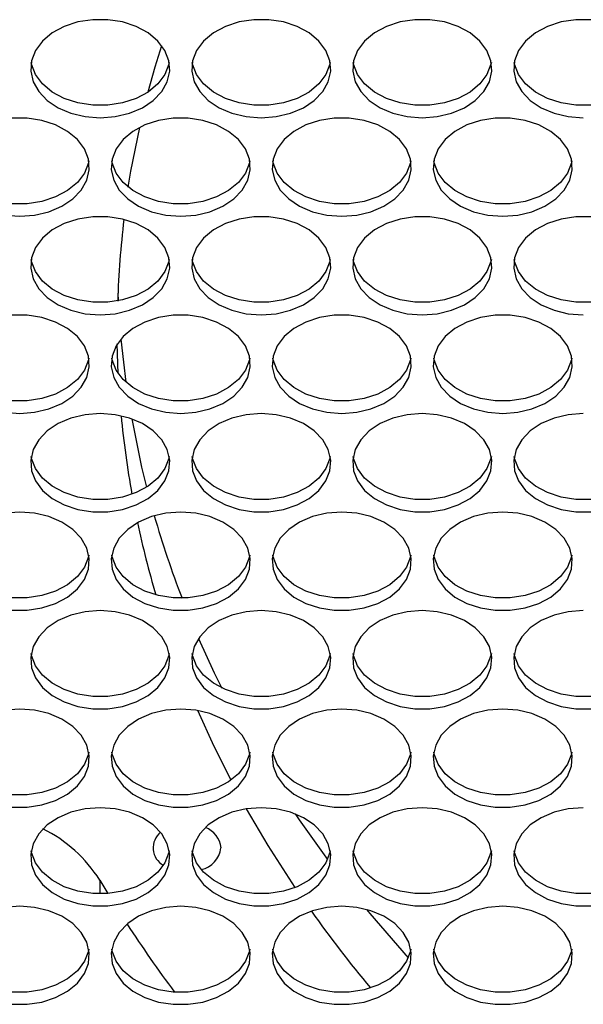
# Model space of a CAD drawing. Units: millimetres. Extents: x -1401 to 3321, y -1336 to 1553.
# Drawn here: x 236 to 301, y -79 to 34 of the extents above; entities that cross this region are included whole.
import ezdxf

# ---------------------------------------------------------------- set-up
doc = ezdxf.new("R2010")
doc.units = ezdxf.units.MM

msp = doc.modelspace()

# ---------------------------------------------------------------- linework, layer by layer
at = {"color": 7, "linetype": 'Continuous', "lineweight": 25}
for p, q in [((247.52, 3.07), (247.56, 2.17)), ((247.55, -6.19), (247.45, -2.78)), ((245.43, -64.42), (246.36, -65.96))]:
    msp.add_line(p, q, dxfattribs=at)
at = {"color": 8, "linetype": 'Continuous', "lineweight": 25}
msp.add_line((245.43, -64.42), (245.43, -66), dxfattribs=at)
at = {"color": 7, "linetype": 'Continuous', "lineweight": 25, "flags": 128}
for points in [[(245.48, 23.21), (247.2, 23.35), (248.84, 23.74), (250.33, 24.37), (251.58, 25.21), (252.55, 26.22), (253.19, 27.36), (253.47, 28.56), (253.38, 29.78), (252.92, 30.96), (252.11, 32.04), (250.99, 32.98), (249.61, 33.72), (248.04, 34.23), (246.35, 34.49), (244.62, 34.49), (242.93, 34.23), (241.36, 33.72), (239.98, 32.98), (238.86, 32.04), (238.05, 30.96), (237.59, 29.78), (237.5, 28.56), (237.78, 27.36), (238.42, 26.22), (239.39, 25.21), (240.64, 24.37), (242.12, 23.74), (243.76, 23.35), (245.48, 23.21)], [(263.98, 23.21), (265.7, 23.35), (267.34, 23.74), (268.83, 24.37), (270.08, 25.21), (271.05, 26.22), (271.69, 27.36), (271.97, 28.56), (271.88, 29.78), (271.42, 30.96), (270.61, 32.04), (269.49, 32.98), (268.11, 33.72), (266.54, 34.23), (264.85, 34.49), (263.12, 34.49), (261.43, 34.23), (259.86, 33.72), (258.48, 32.98), (257.36, 32.04), (256.55, 30.96), (256.09, 29.78), (256, 28.56), (256.28, 27.36), (256.92, 26.22), (257.89, 25.21), (259.14, 24.37), (260.62, 23.74), (262.26, 23.35), (263.98, 23.21)], [(282.48, 23.21), (284.2, 23.35), (285.84, 23.74), (287.33, 24.37), (288.58, 25.21), (289.55, 26.22), (290.19, 27.36), (290.47, 28.56), (290.38, 29.78), (289.92, 30.96), (289.11, 32.04), (287.99, 32.98), (286.61, 33.72), (285.04, 34.23), (283.35, 34.49), (281.62, 34.49), (279.93, 34.23), (278.36, 33.72), (276.98, 32.98), (275.86, 32.04), (275.05, 30.96), (274.59, 29.78), (274.5, 28.56), (274.78, 27.36), (275.42, 26.22), (276.39, 25.21), (277.64, 24.37), (279.12, 23.74), (280.76, 23.35), (282.48, 23.21)], [(301.85, 34.49), (300.12, 34.49), (298.43, 34.23), (296.86, 33.72), (295.48, 32.98), (294.36, 32.04), (293.55, 30.96), (293.09, 29.78), (293, 28.56), (293.28, 27.36), (293.92, 26.22), (294.89, 25.21), (296.14, 24.37), (297.62, 23.74), (299.26, 23.35), (300.98, 23.21)], [(251.01, 26.19), (251.81, 29.08), (252.56, 31.52)], [(253.42, 29.58), (253.38, 29.37), (252.92, 28.19), (252.11, 27.11), (250.99, 26.18), (249.61, 25.44), (248.04, 24.92), (246.35, 24.66), (244.62, 24.66), (242.93, 24.92), (241.36, 25.44), (239.98, 26.18), (238.86, 27.11), (238.05, 28.19), (237.59, 29.37), (237.55, 29.58)], [(271.92, 29.58), (271.88, 29.37), (271.42, 28.19), (270.61, 27.11), (269.49, 26.18), (268.11, 25.44), (266.54, 24.92), (264.85, 24.66), (263.12, 24.66), (261.43, 24.92), (259.86, 25.44), (258.48, 26.18), (257.36, 27.11), (256.55, 28.19), (256.09, 29.37), (256.05, 29.58)], [(290.42, 29.58), (290.38, 29.37), (289.92, 28.19), (289.11, 27.11), (287.99, 26.18), (286.61, 25.44), (285.04, 24.92), (283.35, 24.66), (281.62, 24.66), (279.93, 24.92), (278.36, 25.44), (276.98, 26.18), (275.86, 27.11), (275.05, 28.19), (274.59, 29.37), (274.55, 29.58)], [(308.92, 29.58), (308.88, 29.37), (308.42, 28.19), (307.61, 27.11), (306.49, 26.18), (305.11, 25.44), (303.54, 24.92), (301.85, 24.66), (300.12, 24.66), (298.43, 24.92), (296.86, 25.44), (295.48, 26.18), (294.36, 27.11), (293.55, 28.19), (293.09, 29.37), (293.05, 29.58)], [(236.23, 11.89), (237.95, 12.02), (239.59, 12.41), (241.08, 13.04), (242.33, 13.88), (243.3, 14.89), (243.94, 16.03), (244.22, 17.24), (244.13, 18.46), (243.67, 19.64), (242.86, 20.72), (241.74, 21.65), (240.36, 22.39), (238.79, 22.9), (237.1, 23.17), (235.37, 23.17)], [(254.73, 11.89), (256.45, 12.02), (258.09, 12.41), (259.58, 13.04), (260.83, 13.88), (261.8, 14.89), (262.44, 16.03), (262.72, 17.24), (262.63, 18.46), (262.17, 19.64), (261.36, 20.72), (260.24, 21.65), (258.86, 22.39), (257.29, 22.9), (255.6, 23.17), (253.87, 23.17), (252.18, 22.9), (250.61, 22.39), (249.23, 21.65), (248.11, 20.72), (247.3, 19.64), (246.84, 18.46), (246.75, 17.24), (247.03, 16.03), (247.67, 14.89), (248.64, 13.88), (249.89, 13.04), (251.37, 12.41), (253.01, 12.02), (254.73, 11.89)], [(273.23, 11.89), (274.95, 12.02), (276.59, 12.41), (278.08, 13.04), (279.33, 13.88), (280.3, 14.89), (280.94, 16.03), (281.22, 17.24), (281.13, 18.46), (280.67, 19.64), (279.86, 20.72), (278.74, 21.65), (277.36, 22.39), (275.79, 22.9), (274.1, 23.17), (272.37, 23.17), (270.68, 22.9), (269.11, 22.39), (267.73, 21.65), (266.61, 20.72), (265.8, 19.64), (265.34, 18.46), (265.25, 17.24), (265.53, 16.03), (266.17, 14.89), (267.14, 13.88), (268.39, 13.04), (269.87, 12.41), (271.51, 12.02), (273.23, 11.89)], [(291.73, 11.89), (293.45, 12.02), (295.09, 12.41), (296.58, 13.04), (297.83, 13.88), (298.8, 14.89), (299.44, 16.03), (299.72, 17.24), (299.63, 18.46), (299.17, 19.64), (298.36, 20.72), (297.24, 21.65), (295.86, 22.39), (294.29, 22.9), (292.6, 23.17), (290.87, 23.17), (289.18, 22.9), (287.61, 22.39), (286.23, 21.65), (285.11, 20.72), (284.3, 19.64), (283.84, 18.46), (283.75, 17.24), (284.03, 16.03), (284.67, 14.89), (285.64, 13.88), (286.89, 13.04), (288.37, 12.41), (290.01, 12.02), (291.73, 11.89)], [(248.71, 15.23), (249.01, 17.06), (250.02, 22.11)], [(244.17, 18.25), (244.13, 18.04), (243.67, 16.86), (242.86, 15.78), (241.74, 14.85), (240.36, 14.11), (238.79, 13.6), (237.1, 13.33), (235.37, 13.33), (233.68, 13.6), (232.11, 14.11), (230.73, 14.85), (229.61, 15.78), (228.8, 16.86), (228.34, 18.04), (228.3, 18.25)], [(262.67, 18.25), (262.63, 18.04), (262.17, 16.86), (261.36, 15.78), (260.24, 14.85), (258.86, 14.11), (257.29, 13.6), (255.6, 13.33), (253.87, 13.33), (252.18, 13.6), (250.61, 14.11), (249.23, 14.85), (248.11, 15.78), (247.3, 16.86), (246.84, 18.04), (246.8, 18.25)], [(281.17, 18.25), (281.13, 18.04), (280.67, 16.86), (279.86, 15.78), (278.74, 14.85), (277.36, 14.11), (275.79, 13.6), (274.1, 13.33), (272.37, 13.33), (270.68, 13.6), (269.11, 14.11), (267.73, 14.85), (266.61, 15.78), (265.8, 16.86), (265.34, 18.04), (265.3, 18.25)], [(299.67, 18.25), (299.63, 18.04), (299.17, 16.86), (298.36, 15.78), (297.24, 14.85), (295.86, 14.11), (294.29, 13.6), (292.6, 13.33), (290.87, 13.33), (289.18, 13.6), (287.61, 14.11), (286.23, 14.85), (285.11, 15.78), (284.3, 16.86), (283.84, 18.04), (283.8, 18.25)], [(234.51, 12.02), (236.23, 11.89)], [(245.48, 0.56), (247.2, 0.69), (248.84, 1.08), (250.33, 1.71), (251.58, 2.55), (252.55, 3.56), (253.19, 4.7), (253.47, 5.91), (253.38, 7.13), (252.92, 8.31), (252.11, 9.39), (250.99, 10.32), (249.61, 11.06), (248.04, 11.57), (246.35, 11.84), (244.62, 11.84), (242.93, 11.57), (241.36, 11.06), (239.98, 10.32), (238.86, 9.39), (238.05, 8.31), (237.59, 7.13), (237.5, 5.91), (237.78, 4.7), (238.42, 3.56), (239.39, 2.55), (240.64, 1.71), (242.12, 1.08), (243.76, 0.69), (245.48, 0.56)], [(263.98, 0.56), (265.7, 0.69), (267.34, 1.08), (268.83, 1.71), (270.08, 2.55), (271.05, 3.56), (271.69, 4.7), (271.97, 5.91), (271.88, 7.13), (271.42, 8.31), (270.61, 9.39), (269.49, 10.32), (268.11, 11.06), (266.54, 11.57), (264.85, 11.84), (263.12, 11.84), (261.43, 11.57), (259.86, 11.06), (258.48, 10.32), (257.36, 9.39), (256.55, 8.31), (256.09, 7.13), (256, 5.91), (256.28, 4.7), (256.92, 3.56), (257.89, 2.55), (259.14, 1.71), (260.62, 1.08), (262.26, 0.69), (263.98, 0.56)], [(282.48, 0.56), (284.2, 0.69), (285.84, 1.08), (287.33, 1.71), (288.58, 2.55), (289.55, 3.56), (290.19, 4.7), (290.47, 5.91), (290.38, 7.13), (289.92, 8.31), (289.11, 9.39), (287.99, 10.32), (286.61, 11.06), (285.04, 11.57), (283.35, 11.84), (281.62, 11.84), (279.93, 11.57), (278.36, 11.06), (276.98, 10.32), (275.86, 9.39), (275.05, 8.31), (274.59, 7.13), (274.5, 5.91), (274.78, 4.7), (275.42, 3.56), (276.39, 2.55), (277.64, 1.71), (279.12, 1.08), (280.76, 0.69), (282.48, 0.56)], [(301.85, 11.84), (300.12, 11.84), (298.43, 11.57), (296.86, 11.06), (295.48, 10.32), (294.36, 9.39), (293.55, 8.31), (293.09, 7.13), (293, 5.91), (293.28, 4.7), (293.92, 3.56), (294.89, 2.55), (296.14, 1.71), (297.62, 1.08), (299.26, 0.69), (300.98, 0.56)], [(253.42, 6.92), (253.38, 6.71), (252.92, 5.53), (252.11, 4.45), (250.99, 3.52), (249.61, 2.78), (248.04, 2.27), (246.35, 2), (244.62, 2), (242.93, 2.27), (241.36, 2.78), (239.98, 3.52), (238.86, 4.45), (238.05, 5.53), (237.59, 6.71), (237.55, 6.92)], [(271.92, 6.92), (271.88, 6.71), (271.42, 5.53), (270.61, 4.45), (269.49, 3.52), (268.11, 2.78), (266.54, 2.27), (264.85, 2), (263.12, 2), (261.43, 2.27), (259.86, 2.78), (258.48, 3.52), (257.36, 4.45), (256.55, 5.53), (256.09, 6.71), (256.05, 6.92)], [(290.42, 6.92), (290.38, 6.71), (289.92, 5.53), (289.11, 4.45), (287.99, 3.52), (286.61, 2.78), (285.04, 2.27), (283.35, 2), (281.62, 2), (279.93, 2.27), (278.36, 2.78), (276.98, 3.52), (275.86, 4.45), (275.05, 5.53), (274.59, 6.71), (274.55, 6.92)], [(308.92, 6.92), (308.88, 6.71), (308.42, 5.53), (307.61, 4.45), (306.49, 3.52), (305.11, 2.78), (303.54, 2.27), (301.85, 2), (300.12, 2), (298.43, 2.27), (296.86, 2.78), (295.48, 3.52), (294.36, 4.45), (293.55, 5.53), (293.09, 6.71), (293.05, 6.92)], [(236.23, -10.77), (237.95, -10.64), (239.59, -10.25), (241.08, -9.62), (242.33, -8.78), (243.3, -7.76), (243.94, -6.63), (244.22, -5.42), (244.13, -4.2), (243.67, -3.02), (242.86, -1.94), (241.74, -1.01), (240.36, -0.27), (238.79, 0.25), (237.1, 0.51), (235.37, 0.51)], [(254.73, -10.77), (256.45, -10.64), (258.09, -10.25), (259.58, -9.62), (260.83, -8.78), (261.8, -7.76), (262.44, -6.63), (262.72, -5.42), (262.63, -4.2), (262.17, -3.02), (261.36, -1.94), (260.24, -1.01), (258.86, -0.27), (257.29, 0.25), (255.6, 0.51), (253.87, 0.51), (252.18, 0.25), (250.61, -0.27), (249.23, -1.01), (248.11, -1.94), (247.3, -3.02), (246.84, -4.2), (246.75, -5.42), (247.03, -6.63), (247.67, -7.76), (248.64, -8.78), (249.89, -9.62), (251.37, -10.25), (253.01, -10.64), (254.73, -10.77)], [(273.23, -10.77), (274.95, -10.64), (276.59, -10.25), (278.08, -9.62), (279.33, -8.78), (280.3, -7.76), (280.94, -6.63), (281.22, -5.42), (281.13, -4.2), (280.67, -3.02), (279.86, -1.94), (278.74, -1.01), (277.36, -0.27), (275.79, 0.25), (274.1, 0.51), (272.37, 0.51), (270.68, 0.25), (269.11, -0.27), (267.73, -1.01), (266.61, -1.94), (265.8, -3.02), (265.34, -4.2), (265.25, -5.42), (265.53, -6.63), (266.17, -7.76), (267.14, -8.78), (268.39, -9.62), (269.87, -10.25), (271.51, -10.64), (273.23, -10.77)], [(291.73, -10.77), (293.45, -10.64), (295.09, -10.25), (296.58, -9.62), (297.83, -8.78), (298.8, -7.76), (299.44, -6.63), (299.72, -5.42), (299.63, -4.2), (299.17, -3.02), (298.36, -1.94), (297.24, -1.01), (295.86, -0.27), (294.29, 0.25), (292.6, 0.51), (290.87, 0.51), (289.18, 0.25), (287.61, -0.27), (286.23, -1.01), (285.11, -1.94), (284.3, -3.02), (283.84, -4.2), (283.75, -5.42), (284.03, -6.63), (284.67, -7.76), (285.64, -8.78), (286.89, -9.62), (288.37, -10.25), (290.01, -10.64), (291.73, -10.77)], [(247.86, -2.22), (248.14, -4.87), (248.43, -7.18)], [(244.17, -4.41), (244.13, -4.61), (243.67, -5.79), (242.86, -6.87), (241.74, -7.81), (240.36, -8.55), (238.79, -9.06), (237.1, -9.32), (235.37, -9.32), (233.68, -9.06), (232.11, -8.55), (230.73, -7.81), (229.61, -6.87), (228.8, -5.79), (228.34, -4.61), (228.3, -4.41)], [(262.67, -4.41), (262.63, -4.61), (262.17, -5.79), (261.36, -6.87), (260.24, -7.81), (258.86, -8.55), (257.29, -9.06), (255.6, -9.32), (253.87, -9.32), (252.18, -9.06), (250.61, -8.55), (249.23, -7.81), (248.11, -6.87), (247.3, -5.79), (246.84, -4.61), (246.8, -4.41)], [(281.17, -4.41), (281.13, -4.61), (280.67, -5.79), (279.86, -6.87), (278.74, -7.81), (277.36, -8.55), (275.79, -9.06), (274.1, -9.32), (272.37, -9.32), (270.68, -9.06), (269.11, -8.55), (267.73, -7.81), (266.61, -6.87), (265.8, -5.79), (265.34, -4.61), (265.3, -4.41)], [(299.67, -4.41), (299.63, -4.61), (299.17, -5.79), (298.36, -6.87), (297.24, -7.81), (295.86, -8.55), (294.29, -9.06), (292.6, -9.32), (290.87, -9.32), (289.18, -9.06), (287.61, -8.55), (286.23, -7.81), (285.11, -6.87), (284.3, -5.79), (283.84, -4.61), (283.8, -4.41)], [(234.51, -10.64), (236.23, -10.77)], [(245.48, -10.78), (243.76, -10.92), (242.12, -11.31), (240.64, -11.94), (239.39, -12.78), (238.42, -13.79), (237.78, -14.93), (237.5, -16.14), (237.59, -17.36), (238.05, -18.54), (238.86, -19.62), (239.98, -20.55), (241.36, -21.29), (242.93, -21.8), (244.62, -22.07), (246.35, -22.07), (248.04, -21.8), (249.61, -21.29), (250.99, -20.55), (252.11, -19.62), (252.92, -18.54), (253.38, -17.36), (253.47, -16.14), (253.19, -14.93), (252.55, -13.79), (251.58, -12.78), (250.33, -11.94), (248.84, -11.31), (247.2, -10.92), (245.48, -10.78)], [(263.98, -10.78), (262.26, -10.92), (260.62, -11.31), (259.14, -11.94), (257.89, -12.78), (256.92, -13.79), (256.28, -14.93), (256, -16.14), (256.09, -17.36), (256.55, -18.54), (257.36, -19.62), (258.48, -20.55), (259.86, -21.29), (261.43, -21.8), (263.12, -22.07), (264.85, -22.07), (266.54, -21.8), (268.11, -21.29), (269.49, -20.55), (270.61, -19.62), (271.42, -18.54), (271.88, -17.36), (271.97, -16.14), (271.69, -14.93), (271.05, -13.79), (270.08, -12.78), (268.83, -11.94), (267.34, -11.31), (265.7, -10.92), (263.98, -10.78)], [(282.48, -10.78), (280.76, -10.92), (279.12, -11.31), (277.64, -11.94), (276.39, -12.78), (275.42, -13.79), (274.78, -14.93), (274.5, -16.14), (274.59, -17.36), (275.05, -18.54), (275.86, -19.62), (276.98, -20.55), (278.36, -21.29), (279.93, -21.8), (281.62, -22.07), (283.35, -22.07), (285.04, -21.8), (286.61, -21.29), (287.99, -20.55), (289.11, -19.62), (289.92, -18.54), (290.38, -17.36), (290.47, -16.14), (290.19, -14.93), (289.55, -13.79), (288.58, -12.78), (287.33, -11.94), (285.84, -11.31), (284.2, -10.92), (282.48, -10.78)], [(300.98, -10.78), (299.26, -10.92), (297.62, -11.31), (296.14, -11.94), (294.89, -12.78), (293.92, -13.79), (293.28, -14.93), (293, -16.14), (293.09, -17.36), (293.55, -18.54), (294.36, -19.62), (295.48, -20.55), (296.86, -21.29), (298.43, -21.8), (300.12, -22.07), (301.85, -22.07)], [(249.1, -11.39), (250.24, -16.96), (250.8, -19.25)], [(253.42, -15.73), (253.38, -15.94), (252.92, -17.12), (252.11, -18.2), (250.99, -19.13), (249.61, -19.87), (248.04, -20.39), (246.35, -20.65), (244.62, -20.65), (242.93, -20.39), (241.36, -19.87), (239.98, -19.13), (238.86, -18.2), (238.05, -17.12), (237.59, -15.94), (237.55, -15.73)], [(271.92, -15.73), (271.88, -15.94), (271.42, -17.12), (270.61, -18.2), (269.49, -19.13), (268.11, -19.87), (266.54, -20.39), (264.85, -20.65), (263.12, -20.65), (261.43, -20.39), (259.86, -19.87), (258.48, -19.13), (257.36, -18.2), (256.55, -17.12), (256.09, -15.94), (256.05, -15.73)], [(290.42, -15.73), (290.38, -15.94), (289.92, -17.12), (289.11, -18.2), (287.99, -19.13), (286.61, -19.87), (285.04, -20.39), (283.35, -20.65), (281.62, -20.65), (279.93, -20.39), (278.36, -19.87), (276.98, -19.13), (275.86, -18.2), (275.05, -17.12), (274.59, -15.94), (274.55, -15.73)], [(308.92, -15.73), (308.88, -15.94), (308.42, -17.12), (307.61, -18.2), (306.49, -19.13), (305.11, -19.87), (303.54, -20.39), (301.85, -20.65), (300.12, -20.65), (298.43, -20.39), (296.86, -19.87), (295.48, -19.13), (294.36, -18.2), (293.55, -17.12), (293.09, -15.94), (293.05, -15.73)], [(236.23, -22.11), (234.51, -22.24)], [(235.37, -33.39), (237.1, -33.39), (238.79, -33.13), (240.36, -32.62), (241.74, -31.88), (242.86, -30.94), (243.67, -29.86), (244.13, -28.68), (244.22, -27.46), (243.94, -26.26), (243.3, -25.12), (242.33, -24.11), (241.08, -23.27), (239.59, -22.64), (237.95, -22.24), (236.23, -22.11)], [(254.73, -22.11), (253.01, -22.24), (251.37, -22.64), (249.89, -23.27), (248.64, -24.11), (247.67, -25.12), (247.03, -26.26), (246.75, -27.46), (246.84, -28.68), (247.3, -29.86), (248.11, -30.94), (249.23, -31.88), (250.61, -32.62), (252.18, -33.13), (253.87, -33.39), (255.6, -33.39), (257.29, -33.13), (258.86, -32.62), (260.24, -31.88), (261.36, -30.94), (262.17, -29.86), (262.63, -28.68), (262.72, -27.46), (262.44, -26.26), (261.8, -25.12), (260.83, -24.11), (259.58, -23.27), (258.09, -22.64), (256.45, -22.24), (254.73, -22.11)], [(273.23, -22.11), (271.51, -22.24), (269.87, -22.64), (268.39, -23.27), (267.14, -24.11), (266.17, -25.12), (265.53, -26.26), (265.25, -27.46), (265.34, -28.68), (265.8, -29.86), (266.61, -30.94), (267.73, -31.88), (269.11, -32.62), (270.68, -33.13), (272.37, -33.39), (274.1, -33.39), (275.79, -33.13), (277.36, -32.62), (278.74, -31.88), (279.86, -30.94), (280.67, -29.86), (281.13, -28.68), (281.22, -27.46), (280.94, -26.26), (280.3, -25.12), (279.33, -24.11), (278.08, -23.27), (276.59, -22.64), (274.95, -22.24), (273.23, -22.11)], [(291.73, -22.11), (290.01, -22.24), (288.37, -22.64), (286.89, -23.27), (285.64, -24.11), (284.67, -25.12), (284.03, -26.26), (283.75, -27.46), (283.84, -28.68), (284.3, -29.86), (285.11, -30.94), (286.23, -31.88), (287.61, -32.62), (289.18, -33.13), (290.87, -33.39), (292.6, -33.39), (294.29, -33.13), (295.86, -32.62), (297.24, -31.88), (298.36, -30.94), (299.17, -29.86), (299.63, -28.68), (299.72, -27.46), (299.44, -26.26), (298.8, -25.12), (297.83, -24.11), (296.58, -23.27), (295.09, -22.64), (293.45, -22.24), (291.73, -22.11)], [(244.17, -27.06), (244.13, -27.27), (243.67, -28.45), (242.86, -29.53), (241.74, -30.46), (240.36, -31.2), (238.79, -31.72), (237.1, -31.98), (235.37, -31.98), (233.68, -31.72), (232.11, -31.2), (230.73, -30.46), (229.61, -29.53), (228.8, -28.45), (228.34, -27.27), (228.3, -27.06)], [(262.67, -27.06), (262.63, -27.27), (262.17, -28.45), (261.36, -29.53), (260.24, -30.46), (258.86, -31.2), (257.29, -31.72), (255.6, -31.98), (253.87, -31.98), (252.18, -31.72), (250.61, -31.2), (249.23, -30.46), (248.11, -29.53), (247.3, -28.45), (246.84, -27.27), (246.8, -27.06)], [(281.17, -27.06), (281.13, -27.27), (280.67, -28.45), (279.86, -29.53), (278.74, -30.46), (277.36, -31.2), (275.79, -31.72), (274.1, -31.98), (272.37, -31.98), (270.68, -31.72), (269.11, -31.2), (267.73, -30.46), (266.61, -29.53), (265.8, -28.45), (265.34, -27.27), (265.3, -27.06)], [(299.67, -27.06), (299.63, -27.27), (299.17, -28.45), (298.36, -29.53), (297.24, -30.46), (295.86, -31.2), (294.29, -31.72), (292.6, -31.98), (290.87, -31.98), (289.18, -31.72), (287.61, -31.2), (286.23, -30.46), (285.11, -29.53), (284.3, -28.45), (283.84, -27.27), (283.8, -27.06)], [(245.48, -33.44), (243.76, -33.57), (242.12, -33.96), (240.64, -34.59), (239.39, -35.44), (238.42, -36.45), (237.78, -37.58), (237.5, -38.79), (237.59, -40.01), (238.05, -41.19), (238.86, -42.27), (239.98, -43.2), (241.36, -43.94), (242.93, -44.46), (244.62, -44.72), (246.35, -44.72), (248.04, -44.46), (249.61, -43.94), (250.99, -43.2), (252.11, -42.27), (252.92, -41.19), (253.38, -40.01), (253.47, -38.79), (253.19, -37.58), (252.55, -36.45), (251.58, -35.44), (250.33, -34.59), (248.84, -33.96), (247.2, -33.57), (245.48, -33.44)], [(263.98, -33.44), (262.26, -33.57), (260.62, -33.96), (259.14, -34.59), (257.89, -35.44), (256.92, -36.45), (256.28, -37.58), (256, -38.79), (256.09, -40.01), (256.55, -41.19), (257.36, -42.27), (258.48, -43.2), (259.86, -43.94), (261.43, -44.46), (263.12, -44.72), (264.85, -44.72), (266.54, -44.46), (268.11, -43.94), (269.49, -43.2), (270.61, -42.27), (271.42, -41.19), (271.88, -40.01), (271.97, -38.79), (271.69, -37.58), (271.05, -36.45), (270.08, -35.44), (268.83, -34.59), (267.34, -33.96), (265.7, -33.57), (263.98, -33.44)], [(282.48, -33.44), (280.76, -33.57), (279.12, -33.96), (277.64, -34.59), (276.39, -35.44), (275.42, -36.45), (274.78, -37.58), (274.5, -38.79), (274.59, -40.01), (275.05, -41.19), (275.86, -42.27), (276.98, -43.2), (278.36, -43.94), (279.93, -44.46), (281.62, -44.72), (283.35, -44.72), (285.04, -44.46), (286.61, -43.94), (287.99, -43.2), (289.11, -42.27), (289.92, -41.19), (290.38, -40.01), (290.47, -38.79), (290.19, -37.58), (289.55, -36.45), (288.58, -35.44), (287.33, -34.59), (285.84, -33.96), (284.2, -33.57), (282.48, -33.44)], [(300.98, -33.44), (299.26, -33.57), (297.62, -33.96), (296.14, -34.59), (294.89, -35.44), (293.92, -36.45), (293.28, -37.58), (293, -38.79), (293.09, -40.01), (293.55, -41.19), (294.36, -42.27), (295.48, -43.2), (296.86, -43.94), (298.43, -44.46), (300.12, -44.72), (301.85, -44.72)], [(256.78, -36.64), (258.59, -40.59), (259.44, -42.34)], [(253.42, -38.39), (253.38, -38.6), (252.92, -39.78), (252.11, -40.86), (250.99, -41.79), (249.61, -42.53), (248.04, -43.04), (246.35, -43.31), (244.62, -43.31), (242.93, -43.04), (241.36, -42.53), (239.98, -41.79), (238.86, -40.86), (238.05, -39.78), (237.59, -38.6), (237.55, -38.39)], [(271.92, -38.39), (271.88, -38.6), (271.42, -39.78), (270.61, -40.86), (269.49, -41.79), (268.11, -42.53), (266.54, -43.04), (264.85, -43.31), (263.12, -43.31), (261.43, -43.04), (259.86, -42.53), (258.48, -41.79), (257.36, -40.86), (256.55, -39.78), (256.09, -38.6), (256.05, -38.39)], [(290.42, -38.39), (290.38, -38.6), (289.92, -39.78), (289.11, -40.86), (287.99, -41.79), (286.61, -42.53), (285.04, -43.04), (283.35, -43.31), (281.62, -43.31), (279.93, -43.04), (278.36, -42.53), (276.98, -41.79), (275.86, -40.86), (275.05, -39.78), (274.59, -38.6), (274.55, -38.39)], [(308.92, -38.39), (308.88, -38.6), (308.42, -39.78), (307.61, -40.86), (306.49, -41.79), (305.11, -42.53), (303.54, -43.04), (301.85, -43.31), (300.12, -43.31), (298.43, -43.04), (296.86, -42.53), (295.48, -41.79), (294.36, -40.86), (293.55, -39.78), (293.09, -38.6), (293.05, -38.39)], [(236.23, -44.77), (234.51, -44.9)], [(235.37, -56.05), (237.1, -56.05), (238.79, -55.79), (240.36, -55.27), (241.74, -54.53), (242.86, -53.6), (243.67, -52.52), (244.13, -51.34), (244.22, -50.12), (243.94, -48.91), (243.3, -47.78), (242.33, -46.76), (241.08, -45.92), (239.59, -45.29), (237.95, -44.9), (236.23, -44.77)], [(254.73, -44.77), (253.01, -44.9), (251.37, -45.29), (249.89, -45.92), (248.64, -46.76), (247.67, -47.78), (247.03, -48.91), (246.75, -50.12), (246.84, -51.34), (247.3, -52.52), (248.11, -53.6), (249.23, -54.53), (250.61, -55.27), (252.18, -55.79), (253.87, -56.05), (255.6, -56.05), (257.29, -55.79), (258.86, -55.27), (260.24, -54.53), (261.36, -53.6), (262.17, -52.52), (262.63, -51.34), (262.72, -50.12), (262.44, -48.91), (261.8, -47.78), (260.83, -46.76), (259.58, -45.92), (258.09, -45.29), (256.45, -44.9), (254.73, -44.77)], [(260.51, -52.92), (258.59, -49.07), (256.7, -44.94)], [(273.23, -44.77), (271.51, -44.9), (269.87, -45.29), (268.39, -45.92), (267.14, -46.76), (266.17, -47.78), (265.53, -48.91), (265.25, -50.12), (265.34, -51.34), (265.8, -52.52), (266.61, -53.6), (267.73, -54.53), (269.11, -55.27), (270.68, -55.79), (272.37, -56.05), (274.1, -56.05), (275.79, -55.79), (277.36, -55.27), (278.74, -54.53), (279.86, -53.6), (280.67, -52.52), (281.13, -51.34), (281.22, -50.12), (280.94, -48.91), (280.3, -47.78), (279.33, -46.76), (278.08, -45.92), (276.59, -45.29), (274.95, -44.9), (273.23, -44.77)], [(291.73, -44.77), (290.01, -44.9), (288.37, -45.29), (286.89, -45.92), (285.64, -46.76), (284.67, -47.78), (284.03, -48.91), (283.75, -50.12), (283.84, -51.34), (284.3, -52.52), (285.11, -53.6), (286.23, -54.53), (287.61, -55.27), (289.18, -55.79), (290.87, -56.05), (292.6, -56.05), (294.29, -55.79), (295.86, -55.27), (297.24, -54.53), (298.36, -53.6), (299.17, -52.52), (299.63, -51.34), (299.72, -50.12), (299.44, -48.91), (298.8, -47.78), (297.83, -46.76), (296.58, -45.92), (295.09, -45.29), (293.45, -44.9), (291.73, -44.77)], [(244.17, -49.72), (244.13, -49.93), (243.67, -51.1), (242.86, -52.19), (241.74, -53.12), (240.36, -53.86), (238.79, -54.37), (237.1, -54.63), (235.37, -54.63), (233.68, -54.37), (232.11, -53.86), (230.73, -53.12), (229.61, -52.19), (228.8, -51.1), (228.34, -49.93), (228.3, -49.72)], [(262.67, -49.72), (262.63, -49.93), (262.17, -51.1), (261.36, -52.19), (260.24, -53.12), (258.86, -53.86), (257.29, -54.37), (255.6, -54.63), (253.87, -54.63), (252.18, -54.37), (250.61, -53.86), (249.23, -53.12), (248.11, -52.19), (247.3, -51.1), (246.84, -49.93), (246.8, -49.72)], [(281.17, -49.72), (281.13, -49.93), (280.67, -51.1), (279.86, -52.19), (278.74, -53.12), (277.36, -53.86), (275.79, -54.37), (274.1, -54.63), (272.37, -54.63), (270.68, -54.37), (269.11, -53.86), (267.73, -53.12), (266.61, -52.19), (265.8, -51.1), (265.34, -49.93), (265.3, -49.72)], [(299.67, -49.72), (299.63, -49.93), (299.17, -51.1), (298.36, -52.19), (297.24, -53.12), (295.86, -53.86), (294.29, -54.37), (292.6, -54.63), (290.87, -54.63), (289.18, -54.37), (287.61, -53.86), (286.23, -53.12), (285.11, -52.19), (284.3, -51.1), (283.84, -49.93), (283.8, -49.72)], [(245.48, -56.1), (243.76, -56.23), (242.12, -56.62), (240.64, -57.25), (239.39, -58.09), (238.42, -59.1), (237.78, -60.24), (237.5, -61.45), (237.59, -62.67), (238.05, -63.85), (238.86, -64.93), (239.98, -65.86), (241.36, -66.6), (242.93, -67.11), (244.62, -67.38), (246.35, -67.38), (248.04, -67.11), (249.61, -66.6), (250.99, -65.86), (252.11, -64.93), (252.92, -63.85), (253.38, -62.67), (253.47, -61.45), (253.19, -60.24), (252.55, -59.1), (251.58, -58.09), (250.33, -57.25), (248.84, -56.62), (247.2, -56.23), (245.48, -56.1)], [(263.98, -56.1), (262.26, -56.23), (260.62, -56.62), (259.14, -57.25), (257.89, -58.09), (256.92, -59.1), (256.28, -60.24), (256, -61.45), (256.09, -62.67), (256.55, -63.85), (257.36, -64.93), (258.48, -65.86), (259.86, -66.6), (261.43, -67.11), (263.12, -67.38), (264.85, -67.38), (266.54, -67.11), (268.11, -66.6), (269.49, -65.86), (270.61, -64.93), (271.42, -63.85), (271.88, -62.67), (271.97, -61.45), (271.69, -60.24), (271.05, -59.1), (270.08, -58.09), (268.83, -57.25), (267.34, -56.62), (265.7, -56.23), (263.98, -56.1)], [(267.88, -65.28), (264.77, -60.45), (262.3, -56.22)], [(282.48, -56.1), (280.76, -56.23), (279.12, -56.62), (277.64, -57.25), (276.39, -58.09), (275.42, -59.1), (274.78, -60.24), (274.5, -61.45), (274.59, -62.67), (275.05, -63.85), (275.86, -64.93), (276.98, -65.86), (278.36, -66.6), (279.93, -67.11), (281.62, -67.38), (283.35, -67.38), (285.04, -67.11), (286.61, -66.6), (287.99, -65.86), (289.11, -64.93), (289.92, -63.85), (290.38, -62.67), (290.47, -61.45), (290.19, -60.24), (289.55, -59.1), (288.58, -58.09), (287.33, -57.25), (285.84, -56.62), (284.2, -56.23), (282.48, -56.1)], [(300.98, -56.1), (299.26, -56.23), (297.62, -56.62), (296.14, -57.25), (294.89, -58.09), (293.92, -59.1), (293.28, -60.24), (293, -61.45), (293.09, -62.67), (293.55, -63.85), (294.36, -64.93), (295.48, -65.86), (296.86, -66.6), (298.43, -67.11), (300.12, -67.38), (301.85, -67.38)], [(267.89, -56.82), (268.35, -57.5), (271.6, -62.07)], [(253.42, -61.05), (253.38, -61.25), (252.92, -62.43), (252.11, -63.51), (250.99, -64.45), (249.61, -65.19), (248.04, -65.7), (246.35, -65.96), (244.62, -65.96), (242.93, -65.7), (241.36, -65.19), (239.98, -64.45), (238.86, -63.51), (238.05, -62.43), (237.59, -61.25), (237.55, -61.05)], [(271.92, -61.05), (271.88, -61.25), (271.42, -62.43), (270.61, -63.51), (269.49, -64.45), (268.11, -65.19), (266.54, -65.7), (264.85, -65.96), (263.12, -65.96), (261.43, -65.7), (259.86, -65.19), (258.48, -64.45), (257.36, -63.51), (256.55, -62.43), (256.09, -61.25), (256.05, -61.05)], [(290.42, -61.05), (290.38, -61.25), (289.92, -62.43), (289.11, -63.51), (287.99, -64.45), (286.61, -65.19), (285.04, -65.7), (283.35, -65.96), (281.62, -65.96), (279.93, -65.7), (278.36, -65.19), (276.98, -64.45), (275.86, -63.51), (275.05, -62.43), (274.59, -61.25), (274.55, -61.05)], [(308.92, -61.05), (308.88, -61.25), (308.42, -62.43), (307.61, -63.51), (306.49, -64.45), (305.11, -65.19), (303.54, -65.7), (301.85, -65.96), (300.12, -65.96), (298.43, -65.7), (296.86, -65.19), (295.48, -64.45), (294.36, -63.51), (293.55, -62.43), (293.09, -61.25), (293.05, -61.05)], [(236.23, -67.42), (234.51, -67.56)], [(235.37, -78.7), (237.1, -78.7), (238.79, -78.44), (240.36, -77.93), (241.74, -77.19), (242.86, -76.26), (243.67, -75.17), (244.13, -74), (244.22, -72.77), (243.94, -71.57), (243.3, -70.43), (242.33, -69.42), (241.08, -68.58), (239.59, -67.95), (237.95, -67.56), (236.23, -67.42)], [(254.73, -67.42), (253.01, -67.56), (251.37, -67.95), (249.89, -68.58), (248.64, -69.42), (247.67, -70.43), (247.03, -71.57), (246.75, -72.77), (246.84, -74), (247.3, -75.17), (248.11, -76.26), (249.23, -77.19), (250.61, -77.93), (252.18, -78.44), (253.87, -78.7), (255.6, -78.7), (257.29, -78.44), (258.86, -77.93), (260.24, -77.19), (261.36, -76.26), (262.17, -75.17), (262.63, -74), (262.72, -72.77), (262.44, -71.57), (261.8, -70.43), (260.83, -69.42), (259.58, -68.58), (258.09, -67.95), (256.45, -67.56), (254.73, -67.42)], [(273.23, -67.42), (271.51, -67.56), (269.87, -67.95), (268.39, -68.58), (267.14, -69.42), (266.17, -70.43), (265.53, -71.57), (265.25, -72.77), (265.34, -74), (265.8, -75.17), (266.61, -76.26), (267.73, -77.19), (269.11, -77.93), (270.68, -78.44), (272.37, -78.7), (274.1, -78.7), (275.79, -78.44), (277.36, -77.93), (278.74, -77.19), (279.86, -76.26), (280.67, -75.17), (281.13, -74), (281.22, -72.77), (280.94, -71.57), (280.3, -70.43), (279.33, -69.42), (278.08, -68.58), (276.59, -67.95), (274.95, -67.56), (273.23, -67.42)], [(276.07, -67.79), (276.46, -68.26), (280.87, -73.35)], [(291.73, -67.42), (290.01, -67.56), (288.37, -67.95), (286.89, -68.58), (285.64, -69.42), (284.67, -70.43), (284.03, -71.57), (283.75, -72.77), (283.84, -74), (284.3, -75.17), (285.11, -76.26), (286.23, -77.19), (287.61, -77.93), (289.18, -78.44), (290.87, -78.7), (292.6, -78.7), (294.29, -78.44), (295.86, -77.93), (297.24, -77.19), (298.36, -76.26), (299.17, -75.17), (299.63, -74), (299.72, -72.77), (299.44, -71.57), (298.8, -70.43), (297.83, -69.42), (296.58, -68.58), (295.09, -67.95), (293.45, -67.56), (291.73, -67.42)], [(244.17, -72.37), (244.13, -72.58), (243.67, -73.76), (242.86, -74.84), (241.74, -75.77), (240.36, -76.51), (238.79, -77.03), (237.1, -77.29), (235.37, -77.29), (233.68, -77.03), (232.11, -76.51), (230.73, -75.77), (229.61, -74.84), (228.8, -73.76), (228.34, -72.58), (228.3, -72.37)], [(262.67, -72.37), (262.63, -72.58), (262.17, -73.76), (261.36, -74.84), (260.24, -75.77), (258.86, -76.51), (257.29, -77.03), (255.6, -77.29), (253.87, -77.29), (252.18, -77.03), (250.61, -76.51), (249.23, -75.77), (248.11, -74.84), (247.3, -73.76), (246.84, -72.58), (246.8, -72.37)], [(281.17, -72.37), (281.13, -72.58), (280.67, -73.76), (279.86, -74.84), (278.74, -75.77), (277.36, -76.51), (275.79, -77.03), (274.1, -77.29), (272.37, -77.29), (270.68, -77.03), (269.11, -76.51), (267.73, -75.77), (266.61, -74.84), (265.8, -73.76), (265.34, -72.58), (265.3, -72.37)], [(299.67, -72.37), (299.63, -72.58), (299.17, -73.76), (298.36, -74.84), (297.24, -75.77), (295.86, -76.51), (294.29, -77.03), (292.6, -77.29), (290.87, -77.29), (289.18, -77.03), (287.61, -76.51), (286.23, -75.77), (285.11, -74.84), (284.3, -73.76), (283.84, -72.58), (283.8, -72.37)]]:
    msp.add_lwpolyline(points, dxfattribs=at)
at = {"color": 7, "linetype": 'Continuous', "lineweight": 25}
for centre, radius, start, end in [((353.64, -1.21), 106.2, 173.11, 178.1886), ((354.65, -1.03), 107.23, 185.3593, 190.2227), ((361.32, 9.1), 114.1, 196.0994, 201.1209), ((358.25, -0.29), 110.9, 191.9915, 196.4186), ((231.68, -73.09), 16.25, 32.257, 63.6071), ((256.55, -61.02), 2.83, 6.2349, 68.9086), ((253.86, -60.72), 2.3, 128.9446, 240.6616), ((256.42, -60.35), 2.95, 283.2203, 352.9346), ((387.44, 15.36), 144.22, 215.3035, 219.7282), ((375.11, 12.83), 150.95, 213.0422, 216.6628)]:
    msp.add_arc(centre, radius, start, end, dxfattribs=at)

doc.saveas('drawing.dxf')
